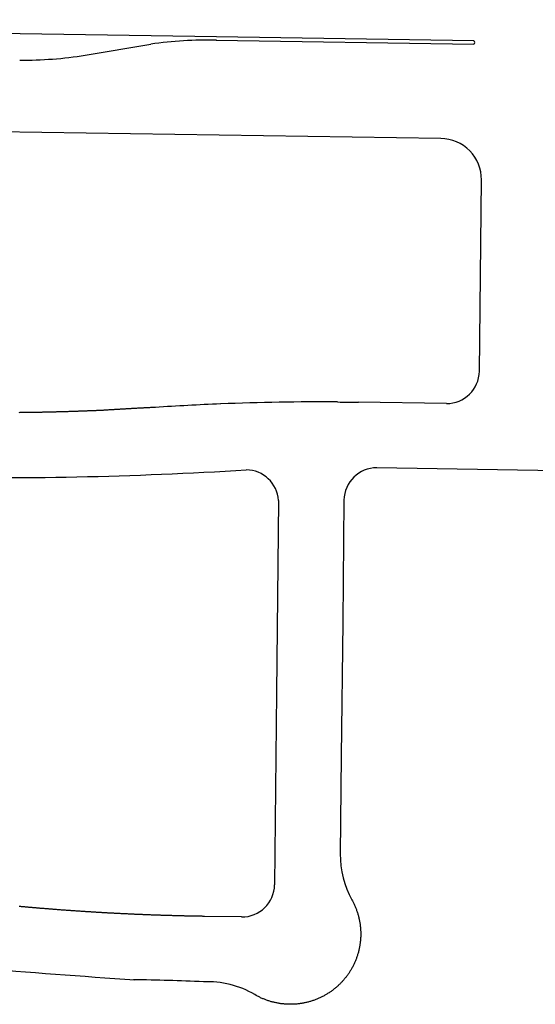
# Model space of a CAD drawing. Units: inches. Extents: x 6346271 to 6381664, y 2168962 to 2202045.
# Drawn here: x 6365644 to 6365959, y 2177554 to 2178156 of the extents above; entities that cross this region are included whole.
import ezdxf

# ---------------------------------------------------------------- set-up
doc = ezdxf.new("R2010")
doc.units = ezdxf.units.IN
doc.header["$MEASUREMENT"] = 0

msp = doc.modelspace()

# ---------------------------------------------------------------- linework, layer by layer
for p, q in [((6365643.78, 2178147.36), (6365069.46, 2178156.08)), ((6365763.77, 2178145.54), (6365643.78, 2178147.36)), ((6365921.25, 2178143.15), (6365763.77, 2178145.54)), ((6365683.59, 2178134.36), (6365723.69, 2178141.15)), ((6365763.74, 2178143.54), (6365921.22, 2178141.15)), ((6365901.02, 2178083.46), (6364742.55, 2178100.91)), ((6365924.57, 2177941.08), (6365925.76, 2178058.08)), ((6365904.37, 2177921.39), (6365850.55, 2177922.21)), ((6366054.91, 2177879.02), (6365861.96, 2177882.09)), ((6365801.74, 2177862.16), (6365800.55, 2177744.58)), ((6365800.55, 2177744.58), (6365799.35, 2177627.19))]:
    msp.add_line(p, q)
for points in [[(6365726.47, 2177919.01), (6365725.97, 2177918.99), (6365725.48, 2177918.97), (6365724.98, 2177918.94), (6365724.48, 2177918.92), (6365723.98, 2177918.9), (6365723.48, 2177918.87), (6365722.98, 2177918.85), (6365722.48, 2177918.82), (6365721.98, 2177918.8), (6365721.48, 2177918.78), (6365720.98, 2177918.75), (6365720.48, 2177918.73), (6365719.98, 2177918.7), (6365719.48, 2177918.68), (6365718.98, 2177918.65), (6365718.48, 2177918.63), (6365717.98, 2177918.6), (6365717.48, 2177918.57), (6365716.99, 2177918.55), (6365716.49, 2177918.52), (6365715.99, 2177918.5), (6365715.49, 2177918.47), (6365714.99, 2177918.44), (6365714.49, 2177918.42), (6365713.99, 2177918.39), (6365713.49, 2177918.36), (6365712.99, 2177918.33), (6365712.49, 2177918.31), (6365711.99, 2177918.28), (6365711.49, 2177918.25), (6365710.99, 2177918.22), (6365710.5, 2177918.2), (6365710, 2177918.17), (6365709.5, 2177918.14), (6365709, 2177918.11), (6365708.5, 2177918.08), (6365708, 2177918.05), (6365707.5, 2177918.02), (6365707, 2177917.99), (6365706.5, 2177917.96), (6365706, 2177917.93), (6365705.5, 2177917.9), (6365705, 2177917.87), (6365704.51, 2177917.84), (6365704.01, 2177917.81), (6365703.51, 2177917.78), (6365703.01, 2177917.75), (6365702.51, 2177917.72), (6365702.01, 2177917.69), (6365701.51, 2177917.66), (6365701.01, 2177917.63), (6365700.51, 2177917.6), (6365700.01, 2177917.56), (6365699.52, 2177917.53), (6365699.02, 2177917.5), (6365698.52, 2177917.47), (6365698.02, 2177917.44), (6365697.52, 2177917.4), (6365697.02, 2177917.37), (6365696.52, 2177917.34), (6365695.55, 2177917.27), (6365695.05, 2177917.25), (6365694.55, 2177917.23), (6365694.05, 2177917.2), (6365693.55, 2177917.18), (6365693.05, 2177917.16), (6365692.55, 2177917.14), (6365692.05, 2177917.12), (6365691.55, 2177917.09), (6365691.05, 2177917.07), (6365690.55, 2177917.05), (6365690.05, 2177917.03), (6365689.55, 2177917.01), (6365689.05, 2177916.99), (6365688.56, 2177916.97), (6365688.06, 2177916.95), (6365687.56, 2177916.93), (6365687.06, 2177916.91), (6365686.56, 2177916.89), (6365686.06, 2177916.87), (6365685.56, 2177916.85), (6365685.06, 2177916.83), (6365684.56, 2177916.81), (6365684.06, 2177916.79), (6365683.56, 2177916.77), (6365683.06, 2177916.75), (6365682.56, 2177916.73), (6365682.06, 2177916.72), (6365681.56, 2177916.7), (6365681.06, 2177916.68), (6365680.56, 2177916.66), (6365680.06, 2177916.64), (6365679.56, 2177916.63), (6365679.06, 2177916.61), (6365678.56, 2177916.59), (6365678.06, 2177916.57), (6365677.56, 2177916.56), (6365677.06, 2177916.54), (6365676.56, 2177916.52), (6365676.06, 2177916.51), (6365675.56, 2177916.49), (6365675.06, 2177916.48), (6365674.56, 2177916.46), (6365674.06, 2177916.44), (6365673.56, 2177916.43), (6365673.07, 2177916.41), (6365672.57, 2177916.4), (6365672.07, 2177916.38), (6365671.57, 2177916.37), (6365671.07, 2177916.35), (6365670.57, 2177916.34), (6365670.07, 2177916.32), (6365669.57, 2177916.31), (6365669.07, 2177916.3), (6365668.57, 2177916.28), (6365668.07, 2177916.27), (6365667.57, 2177916.25), (6365667.07, 2177916.24), (6365666.57, 2177916.23), (6365666.07, 2177916.22), (6365665.57, 2177916.2), (6365665.07, 2177916.19), (6365664.57, 2177916.18), (6365664.07, 2177916.17), (6365663.57, 2177916.15), (6365663.07, 2177916.14), (6365662.57, 2177916.13), (6365662.07, 2177916.12), (6365661.57, 2177916.11), (6365661.07, 2177916.09), (6365660.57, 2177916.08), (6365660.07, 2177916.07), (6365659.57, 2177916.06), (6365659.07, 2177916.05), (6365658.57, 2177916.04), (6365658.07, 2177916.03), (6365657.57, 2177916.02), (6365657.07, 2177916.01), (6365656.57, 2177916), (6365656.07, 2177915.99), (6365655.57, 2177915.98), (6365655.07, 2177915.97), (6365654.57, 2177915.96), (6365654.07, 2177915.95), (6365653.57, 2177915.95), (6365653.07, 2177915.94), (6365652.57, 2177915.93), (6365652.07, 2177915.92), (6365651.57, 2177915.91), (6365651.07, 2177915.9), (6365650.57, 2177915.9), (6365650.07, 2177915.89), (6365649.57, 2177915.88), (6365649.07, 2177915.87), (6365648.57, 2177915.87), (6365648.07, 2177915.86), (6365647.57, 2177915.85), (6365647.07, 2177915.85), (6365646.57, 2177915.84), (6365646.07, 2177915.83), (6365645.57, 2177915.83), (6365645.07, 2177915.82), (6365644.57, 2177915.82), (6365644.07, 2177915.81), (6365643.57, 2177915.81), (6365643.07, 2177915.8)], [(6365841.76, 2177862.41), (6365841, 2177787.76), (6365840.16, 2177705.76), (6365839.55, 2177646.06)], [(6365846.66, 2177617.87), (6365846.9, 2177617.43), (6365847.13, 2177616.99), (6365847.36, 2177616.54), (6365847.59, 2177616.1), (6365847.8, 2177615.65), (6365848.02, 2177615.2), (6365848.23, 2177614.74), (6365848.43, 2177614.28), (6365848.63, 2177613.82), (6365848.82, 2177613.36), (6365849.01, 2177612.9), (6365849.19, 2177612.43), (6365849.36, 2177611.97), (6365849.53, 2177611.5), (6365849.7, 2177611.02), (6365849.86, 2177610.55), (6365850.01, 2177610.07), (6365850.16, 2177609.6), (6365850.3, 2177609.12), (6365850.44, 2177608.64), (6365850.57, 2177608.15), (6365850.7, 2177607.67), (6365850.82, 2177607.19), (6365850.94, 2177606.7), (6365851.05, 2177606.21), (6365851.15, 2177605.72), (6365851.25, 2177605.23), (6365851.34, 2177604.74), (6365851.43, 2177604.25), (6365851.51, 2177603.75), (6365851.58, 2177603.26), (6365851.65, 2177602.76), (6365851.71, 2177602.27), (6365851.77, 2177601.77), (6365851.82, 2177601.28), (6365851.87, 2177600.78), (6365851.91, 2177600.28), (6365851.94, 2177599.78), (6365851.97, 2177599.28), (6365852, 2177598.78), (6365852.01, 2177598.28), (6365852.02, 2177597.78), (6365852.03, 2177597.28), (6365852.03, 2177596.78), (6365852.02, 2177596.28), (6365852.01, 2177595.78), (6365851.99, 2177595.28), (6365851.97, 2177594.78), (6365851.94, 2177594.28), (6365851.91, 2177593.78), (6365851.86, 2177593.29), (6365851.82, 2177592.79), (6365851.77, 2177592.29), (6365851.71, 2177591.8), (6365851.64, 2177591.3), (6365851.57, 2177590.8), (6365851.5, 2177590.31), (6365851.42, 2177589.82), (6365851.33, 2177589.32), (6365851.24, 2177588.83), (6365851.14, 2177588.34), (6365851.03, 2177587.85), (6365850.92, 2177587.37), (6365850.81, 2177586.88), (6365850.69, 2177586.39), (6365850.56, 2177585.91), (6365850.43, 2177585.43), (6365850.29, 2177584.95), (6365850.15, 2177584.47), (6365850, 2177583.99), (6365849.84, 2177583.52), (6365849.68, 2177583.04), (6365849.52, 2177582.57), (6365849.35, 2177582.1), (6365849.17, 2177581.63), (6365848.99, 2177581.17), (6365848.8, 2177580.7), (6365848.61, 2177580.24), (6365848.41, 2177579.78), (6365848.2, 2177579.33), (6365848, 2177578.87), (6365847.78, 2177578.42), (6365847.56, 2177577.97), (6365847.34, 2177577.52), (6365847.11, 2177577.08), (6365846.87, 2177576.64), (6365846.63, 2177576.2), (6365846.39, 2177575.76), (6365846.14, 2177575.33), (6365845.88, 2177574.9), (6365845.62, 2177574.48), (6365845.36, 2177574.05), (6365845.09, 2177573.63), (6365844.66, 2177572.98), (6365844.37, 2177572.57), (6365844.09, 2177572.16), (6365843.79, 2177571.75), (6365843.5, 2177571.35), (6365843.2, 2177570.95), (6365842.89, 2177570.55), (6365842.58, 2177570.16), (6365842.26, 2177569.77), (6365841.94, 2177569.39), (6365841.62, 2177569.01), (6365841.29, 2177568.63), (6365840.96, 2177568.26), (6365840.62, 2177567.89), (6365840.28, 2177567.52), (6365839.93, 2177567.16), (6365839.58, 2177566.81), (6365839.23, 2177566.45), (6365838.87, 2177566.1), (6365838.51, 2177565.76), (6365838.14, 2177565.42), (6365837.77, 2177565.08), (6365837.4, 2177564.75), (6365837.02, 2177564.42), (6365836.64, 2177564.1), (6365836.26, 2177563.78), (6365835.87, 2177563.47), (6365835.47, 2177563.16), (6365835.08, 2177562.85), (6365834.68, 2177562.55), (6365834.28, 2177562.25), (6365833.87, 2177561.96), (6365833.46, 2177561.68), (6365833.05, 2177561.4), (6365832.63, 2177561.12), (6365832.21, 2177560.85), (6365831.79, 2177560.58), (6365831.36, 2177560.32), (6365830.93, 2177560.06), (6365830.5, 2177559.81), (6365830.07, 2177559.56), (6365829.63, 2177559.32), (6365829.19, 2177559.08), (6365828.75, 2177558.85), (6365828.3, 2177558.62), (6365827.85, 2177558.4), (6365827.4, 2177558.19), (6365826.95, 2177557.98), (6365826.49, 2177557.77), (6365826.03, 2177557.57), (6365825.57, 2177557.38), (6365825.11, 2177557.19), (6365824.65, 2177557), (6365824.18, 2177556.82), (6365823.71, 2177556.65), (6365823.24, 2177556.48), (6365822.77, 2177556.32), (6365822.29, 2177556.16), (6365821.81, 2177556.01), (6365821.34, 2177555.87), (6365820.86, 2177555.73), (6365820.37, 2177555.59), (6365819.89, 2177555.46), (6365819.41, 2177555.34), (6365818.92, 2177555.22), (6365818.43, 2177555.11), (6365817.94, 2177555), (6365817.46, 2177554.9), (6365816.96, 2177554.81), (6365816.47, 2177554.72), (6365815.98, 2177554.63), (6365815.49, 2177554.56), (6365814.99, 2177554.48), (6365814.5, 2177554.42), (6365814, 2177554.36), (6365813.5, 2177554.3), (6365813, 2177554.25), (6365812.51, 2177554.21), (6365812.01, 2177554.17), (6365811.51, 2177554.14), (6365811.01, 2177554.11), (6365810.51, 2177554.09), (6365810.01, 2177554.08), (6365809.51, 2177554.07), (6365809.01, 2177554.07), (6365808.51, 2177554.07), (6365808.01, 2177554.08), (6365807.51, 2177554.1), (6365807.01, 2177554.12), (6365806.51, 2177554.14), (6365806.01, 2177554.18), (6365805.51, 2177554.21), (6365805.02, 2177554.26), (6365804.52, 2177554.31), (6365803.73, 2177554.4), (6365803.23, 2177554.46), (6365802.74, 2177554.53), (6365802.24, 2177554.61), (6365801.75, 2177554.69), (6365801.26, 2177554.78), (6365800.77, 2177554.87), (6365800.28, 2177554.97), (6365799.79, 2177555.08), (6365799.3, 2177555.19), (6365798.81, 2177555.3), (6365798.33, 2177555.42), (6365797.85, 2177555.55), (6365797.36, 2177555.68), (6365796.88, 2177555.82), (6365796.4, 2177555.97), (6365795.93, 2177556.12), (6365795.45, 2177556.27), (6365794.98, 2177556.43), (6365794.51, 2177556.6), (6365794.04, 2177556.77), (6365793.57, 2177556.95), (6365793.1, 2177557.13), (6365792.64, 2177557.32), (6365792.18, 2177557.51), (6365791.72, 2177557.71), (6365791.26, 2177557.91), (6365790.81, 2177558.12), (6365790.36, 2177558.34), (6365789.91, 2177558.56), (6365789.46, 2177558.78), (6365789.02, 2177559.01), (6365788.58, 2177559.25), (6365788.14, 2177559.49), (6365787.28, 2177559.98)], [(6365779.14, 2177607.49), (6365756.59, 2177607.83), (6365756.09, 2177607.84), (6365755.59, 2177607.85), (6365755.09, 2177607.86), (6365754.59, 2177607.86), (6365754.09, 2177607.87), (6365753.59, 2177607.88), (6365753.09, 2177607.89), (6365752.59, 2177607.9), (6365752.09, 2177607.91), (6365751.59, 2177607.92), (6365751.09, 2177607.92), (6365750.59, 2177607.93), (6365750.09, 2177607.94), (6365749.59, 2177607.95), (6365749.09, 2177607.96), (6365748.59, 2177607.97), (6365748.09, 2177607.98), (6365747.59, 2177607.99), (6365747.09, 2177608), (6365746.59, 2177608.02), (6365746.09, 2177608.03), (6365745.59, 2177608.04), (6365745.09, 2177608.05), (6365744.59, 2177608.06), (6365744.09, 2177608.07), (6365743.59, 2177608.08), (6365743.09, 2177608.1), (6365742.59, 2177608.11), (6365742.09, 2177608.12), (6365741.59, 2177608.13), (6365741.09, 2177608.14), (6365740.59, 2177608.16), (6365740.09, 2177608.17), (6365739.59, 2177608.18), (6365739.09, 2177608.2), (6365738.59, 2177608.21), (6365738.09, 2177608.22), (6365737.59, 2177608.24), (6365737.09, 2177608.25), (6365736.59, 2177608.27), (6365736.09, 2177608.28), (6365735.59, 2177608.29), (6365735.1, 2177608.31), (6365734.6, 2177608.32), (6365734.1, 2177608.34), (6365733.6, 2177608.35), (6365733.1, 2177608.37), (6365732.6, 2177608.39), (6365732.1, 2177608.4), (6365731.6, 2177608.42), (6365731.1, 2177608.43), (6365730.6, 2177608.45), (6365730.1, 2177608.46), (6365729.6, 2177608.48), (6365729.1, 2177608.5), (6365728.6, 2177608.51), (6365728.1, 2177608.53), (6365727.6, 2177608.55), (6365727.1, 2177608.57), (6365726.6, 2177608.58), (6365726.1, 2177608.6), (6365725.6, 2177608.62), (6365725.1, 2177608.64), (6365724.6, 2177608.66), (6365724.1, 2177608.67), (6365723.6, 2177608.69), (6365723.1, 2177608.71), (6365722.6, 2177608.73), (6365722.1, 2177608.75), (6365721.6, 2177608.77), (6365721.1, 2177608.79), (6365720.6, 2177608.81), (6365720.1, 2177608.83), (6365719.6, 2177608.85), (6365719.1, 2177608.87), (6365718.61, 2177608.89), (6365718.11, 2177608.91), (6365717.61, 2177608.93), (6365716.83, 2177608.96), (6365715.98, 2177609), (6365715.48, 2177609.02), (6365714.98, 2177609.04), (6365714.49, 2177609.06), (6365713.99, 2177609.08), (6365713.49, 2177609.1), (6365712.99, 2177609.13), (6365712.49, 2177609.15), (6365711.99, 2177609.17), (6365711.49, 2177609.19), (6365710.99, 2177609.22), (6365710.49, 2177609.24), (6365709.99, 2177609.26), (6365709.49, 2177609.29), (6365708.99, 2177609.31), (6365708.49, 2177609.33), (6365707.99, 2177609.36), (6365707.49, 2177609.38), (6365706.99, 2177609.4), (6365706.49, 2177609.43), (6365705.99, 2177609.45), (6365705.49, 2177609.48), (6365705, 2177609.5), (6365704.5, 2177609.53), (6365704, 2177609.55), (6365703.5, 2177609.58), (6365703, 2177609.6), (6365702.5, 2177609.63), (6365702, 2177609.66), (6365701.5, 2177609.68), (6365701, 2177609.71), (6365700.5, 2177609.73), (6365700, 2177609.76), (6365699.5, 2177609.79), (6365699, 2177609.81), (6365698.5, 2177609.84), (6365698, 2177609.87), (6365697.51, 2177609.89), (6365697.01, 2177609.92), (6365696.51, 2177609.95), (6365696.01, 2177609.98), (6365695.51, 2177610.01), (6365695.01, 2177610.03), (6365694.51, 2177610.06), (6365694.01, 2177610.09), (6365693.51, 2177610.12), (6365693.01, 2177610.15), (6365692.51, 2177610.18), (6365692.01, 2177610.21), (6365691.52, 2177610.24), (6365691.02, 2177610.27), (6365690.52, 2177610.3), (6365690.02, 2177610.33), (6365689.52, 2177610.36), (6365689.02, 2177610.39), (6365688.52, 2177610.42), (6365688.02, 2177610.45), (6365687.52, 2177610.48), (6365687.02, 2177610.51), (6365686.52, 2177610.54), (6365686.03, 2177610.57), (6365685.53, 2177610.6), (6365685.03, 2177610.63), (6365684.53, 2177610.66), (6365684.03, 2177610.7), (6365683.53, 2177610.73), (6365683.03, 2177610.76), (6365682.53, 2177610.79), (6365682.03, 2177610.83), (6365681.53, 2177610.86), (6365681.04, 2177610.89), (6365680.54, 2177610.92), (6365680.04, 2177610.96), (6365679.54, 2177610.99), (6365679.04, 2177611.02), (6365678.54, 2177611.06), (6365678.04, 2177611.09), (6365677.54, 2177611.13), (6365677.04, 2177611.16), (6365676.55, 2177611.2), (6365676.05, 2177611.23), (6365675.55, 2177611.26), (6365675.05, 2177611.3), (6365674.55, 2177611.33), (6365674.05, 2177611.37), (6365673.55, 2177611.41), (6365673.05, 2177611.44), (6365672.56, 2177611.48), (6365672.06, 2177611.51), (6365671.56, 2177611.55), (6365671.06, 2177611.58), (6365670.56, 2177611.62), (6365670.06, 2177611.66), (6365669.56, 2177611.69), (6365669.07, 2177611.73), (6365668.57, 2177611.77), (6365668.07, 2177611.81), (6365667.57, 2177611.84), (6365667.07, 2177611.88), (6365666.57, 2177611.92), (6365666.07, 2177611.96), (6365665.58, 2177611.99), (6365665.08, 2177612.03), (6365664.58, 2177612.07), (6365664.08, 2177612.11), (6365663.58, 2177612.15), (6365663.08, 2177612.19), (6365662.58, 2177612.23), (6365662.09, 2177612.27), (6365661.59, 2177612.31), (6365661.09, 2177612.35), (6365660.59, 2177612.39), (6365660.09, 2177612.43), (6365659.59, 2177612.47), (6365659.1, 2177612.51), (6365658.6, 2177612.55), (6365658.1, 2177612.59), (6365657.6, 2177612.63), (6365657.1, 2177612.67), (6365656.6, 2177612.71), (6365656.11, 2177612.75), (6365655.61, 2177612.79), (6365655.11, 2177612.83), (6365654.61, 2177612.88), (6365654.11, 2177612.92), (6365653.61, 2177612.96), (6365653.12, 2177613), (6365652.62, 2177613.05), (6365652.12, 2177613.09), (6365651.62, 2177613.13), (6365651.12, 2177613.17), (6365650.63, 2177613.22), (6365650.13, 2177613.26), (6365649.63, 2177613.3), (6365649.13, 2177613.35), (6365648.63, 2177613.39), (6365648.13, 2177613.44), (6365647.64, 2177613.48), (6365647.14, 2177613.52), (6365646.64, 2177613.57), (6365646.14, 2177613.61), (6365645.64, 2177613.66), (6365645.15, 2177613.7), (6365644.65, 2177613.75), (6365644.15, 2177613.79), (6365643.65, 2177613.84), (6365643.16, 2177613.89)]]:
    msp.add_lwpolyline(points)
for centre, radius, start, end in [((6365757.8, 2177906.61), 237, 88.55929, 98.26939), ((6365920.74, 2178142.03), 1, 298.58864, 6.54238), ((6365920.74, 2178142.28), 1, 351.6886, 59.70402), ((6365645.75, 2178370.35), 239, 269.4721, 279.11217), ((6365900.77, 2178058.46), 25, 359.13699, 89.41638), ((6365904.58, 2177941.39), 20, 269.42137, 359.11657), ((6365827.57, 2176405.38), 1517, 89.60997, 92.31), ((6365860.73, 2179442.18), 1520, 269.14028, 269.62026), ((6365827.62, 2176402.44), 1519.94, 92.30983, 93.81988), ((6365628.91, 2180335.87), 2459.79, 268.7403, 273.57031), ((6365781.79, 2177860.85), 20, 3.75084, 89.41939), ((6365861.76, 2177862.09), 20, 89.40957, 179.09382), ((6365896.54, 2177645.45), 57, 179.39333, 208.94249), ((6365779.35, 2177627.49), 20, 269.41011, 359.12813), ((6366187.51, 2184516.58), 6963.65, 264.499798, 266.099805), ((6365690.59, 2176049.26), 1520, 87.53995, 89.14988), ((6365758.28, 2177510.91), 57, 59.41966, 92.33955)]:
    msp.add_arc(centre, radius, start, end)

doc.saveas('drawing.dxf')
